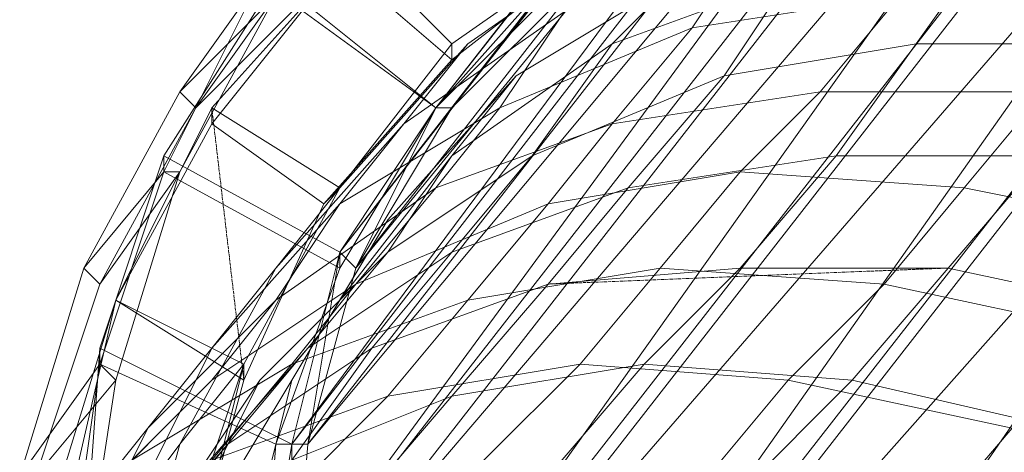
# Model space of a CAD drawing. Units: inches. Extents: x 22727 to 33138, y -4671 to 5129.
# Drawn here: x 29375 to 29615, y -667 to -562 of the extents above; entities that cross this region are included whole.
import ezdxf

# ---------------------------------------------------------------- set-up
doc = ezdxf.new("R2010")
doc.units = ezdxf.units.IN
doc.header["$MEASUREMENT"] = 0
doc.linetypes.add('PDF_IMPORT', pattern=[1, 0.8, -0.2])
doc.layers.add('МАФЫ НАШИ', color=250, linetype='Continuous', lineweight=25)

# ---------------------------------------------------------------- blocks, each defined once
blk = doc.blocks.new('гншщопрпр')
at = {"layer": 'МАФЫ НАШИ', "lineweight": 13}
for points in [[(29978.26, 54.62), (29974.37, 54.62), (30009.37, 85.74), (29978.26, 54.62), (29511.55, -552.1), (29480.43, -583.22), (29507.66, -548.22), (29476.54, -583.22), (30005.48, 89.63), (29974.37, 54.62), (29476.54, -583.22), (29480.43, -583.22)], [(29954.92, 15.73), (29951.03, 19.62), (29978.26, 54.62), (29954.92, 15.73), (29480.43, -583.22), (29457.1, -622.11), (29476.54, -583.22), (29453.21, -618.22), (29974.37, 54.62), (29951.03, 19.62), (29453.21, -618.22), (29457.1, -622.11)], [(29943.26, -27.05), (29939.37, -23.16), (29954.92, 15.73), (29943.26, -27.05), (29457.1, -622.11), (29445.43, -664.89), (29453.21, -618.22), (29441.54, -664.89), (29951.03, 19.62), (29939.37, -23.16), (29441.54, -664.89), (29445.43, -664.89)], [(29939.37, -73.72), (29931.59, -73.72), (29943.26, -27.05), (29939.37, -73.72), (29445.43, -664.89), (29441.54, -711.57), (29441.54, -664.89), (29433.76, -711.57), (29939.37, -23.16), (29931.59, -73.72), (29433.76, -711.57), (29441.54, -711.57)], [(29943.26, -124.28), (29939.37, -124.28), (29939.37, -73.72), (29943.26, -124.28), (29441.54, -711.57), (29445.43, -762.13), (29433.76, -711.57), (29441.54, -762.13), (29931.59, -73.72), (29939.37, -124.28), (29441.54, -762.13), (29445.43, -762.13)], [(29954.92, -174.84), (29951.03, -174.84), (29943.26, -124.28), (29954.92, -174.84), (29445.43, -762.13), (29457.1, -812.69), (29441.54, -762.13), (29453.21, -812.69), (29939.37, -124.28), (29951.03, -174.84), (29453.21, -812.69), (29457.1, -812.69)], [(29978.26, -225.4), (29974.37, -225.4), (29954.92, -174.84), (29978.26, -225.4), (29457.1, -812.69), (29480.43, -863.25), (29453.21, -812.69), (29476.54, -863.25), (29951.03, -174.84), (29974.37, -225.4), (29476.54, -863.25), (29480.43, -863.25)], [(29422.09, -583.22), (29422.09, -587.11), (29398.76, -629.89)]]:
    blk.add_lwpolyline(points, close=True, dxfattribs=at)
at = {"layer": 'МАФЫ НАШИ', "linetype": 'PDF_IMPORT', "lineweight": 13}
for points in [[(29978.26, 54.62), (29453.21, -618.22)], [(29429.87, -649.34), (29422.09, -583.22)], [(29601, -622.11), (29503.77, -626)]]:
    blk.add_lwpolyline(points, dxfattribs=at)
at = {"layer": 'МАФЫ НАШИ', "lineweight": 13}
for points in [[(29390.98, -699.9), (29398.76, -649.34), (29394.87, -645.45), (29387.09, -699.9)], [(29379.31, -672.67), (29394.87, -626), (29414.31, -598.78), (29437.65, -555.99), (29433.76, -552.1), (29410.42, -598.78), (29390.98, -622.11), (29414.31, -579.33), (29418.2, -583.22), (29453.21, -548.22), (29495.99, -517.1), (29495.99, -513.21), (29457.1, -544.33), (29480.43, -567.66), (29519.32, -540.44), (29515.43, -544.33), (29562.11, -520.99), (29542.66, -493.77), (29597.11, -478.21), (29612.67, -505.43), (29667.12, -501.54)], [(29449.32, -544.33), (29414.31, -579.33), (29433.76, -552.1)], [(29437.65, -555.99), (29418.2, -583.22), (29394.87, -626), (29390.98, -622.11), (29375.42, -672.67), (29394.87, -645.45), (29410.42, -598.78), (29414.31, -598.78), (29398.76, -649.34), (29379.31, -672.67)], [(29507.66, -548.22), (29476.54, -583.22), (29437.65, -552.1), (29410.42, -594.89), (29410.42, -598.78), (29433.76, -552.1), (29476.54, -583.22), (29507.66, -552.1)], [(29387.09, -680.45), (29398.76, -629.89), (29429.87, -649.34), (29418.2, -692.12), (29429.87, -645.45), (29429.87, -649.34), (29449.32, -606.55), (29422.09, -587.11), (29453.21, -548.22)], [(29457.1, -544.33), (29422.09, -583.22), (29453.21, -602.67), (29480.43, -567.66), (29480.43, -571.55), (29515.43, -544.33)], [(29453.21, -548.22), (29480.43, -571.55), (29449.32, -606.55), (29453.21, -602.67), (29429.87, -645.45), (29398.76, -629.89), (29383.2, -680.45)], [(29904.36, -594.89), (29849.91, -563.77), (29795.46, -540.44), (29737.12, -524.88), (29682.67, -517.1), (29628.22, -520.99), (29577.66, -532.66), (29534.88, -552.1), (29495.99, -575.44), (29464.87, -610.44), (29441.54, -649.34), (29429.87, -696.01), (29425.98, -742.68), (29433.76, -793.24), (29449.32, -847.69), (29472.65, -898.25), (29507.66, -944.92), (29546.55, -991.59), (29593.22, -1030.49)], [(29787.68, -1003.26), (29752.68, -956.59), (29783.79, -925.48), (29744.9, -878.8), (29776.02, -843.8), (29729.34, -804.91), (29756.57, -773.79), (29709.9, -738.79), (29737.12, -707.68), (29682.67, -680.45), (29709.9, -653.23), (29655.45, -633.78), (29678.78, -602.67), (29624.33, -594.89), (29647.67, -567.66), (29593.22, -567.66), (29612.67, -540.44), (29667.12, -540.44), (29682.67, -517.1)], [(29569.88, -520.99), (29523.21, -540.44), (29507.66, -559.88), (29554.33, -540.44), (29538.77, -563.77), (29589.33, -555.99), (29569.88, -579.33), (29624.33, -579.33), (29604.89, -602.67), (29663.23, -614.33), (29639.89, -637.67), (29694.34, -657.12), (29674.9, -684.34), (29729.34, -711.57), (29702.12, -738.79), (29756.57, -773.79), (29729.34, -801.02), (29776.02, -847.69), (29748.79, -874.91), (29791.57, -921.59), (29764.35, -948.81), (29799.35, -1003.26)], [(29752.68, -1038.26), (29717.68, -987.7), (29752.68, -956.59), (29709.9, -909.92), (29744.9, -878.8), (29698.23, -836.02), (29729.34, -804.91), (29678.78, -769.9), (29709.9, -738.79), (29655.45, -711.57), (29682.67, -680.45), (29628.22, -661), (29655.45, -633.78), (29601, -622.11), (29624.33, -594.89), (29573.77, -594.89), (29593.22, -567.66), (29546.55, -575.44), (29562.11, -552.1), (29612.67, -540.44), (29628.22, -520.99)], [(29682.67, -1018.82), (29717.68, -987.7), (29678.78, -941.03), (29709.9, -909.92), (29667.12, -867.14), (29698.23, -836.02), (29651.56, -801.02), (29678.78, -769.9), (29628.22, -738.79), (29655.45, -711.57), (29604.89, -688.23), (29628.22, -661), (29577.66, -649.34), (29601, -622.11), (29550.44, -622.11), (29573.77, -594.89), (29523.21, -602.67), (29546.55, -575.44), (29499.88, -594.89), (29519.32, -567.66), (29562.11, -552.1), (29577.66, -532.66)], [(29523.21, -540.44), (29484.32, -567.66), (29468.76, -587.11), (29507.66, -559.88), (29492.1, -583.22), (29538.77, -563.77), (29519.32, -587.11), (29569.88, -579.33), (29550.44, -598.78), (29604.89, -602.67), (29585.44, -626), (29639.89, -637.67), (29616.56, -661), (29674.9, -684.34), (29647.67, -707.68), (29702.12, -738.79), (29678.78, -766.02), (29729.34, -801.02), (29702.12, -832.13), (29748.79, -874.91), (29721.57, -902.14), (29764.35, -948.81), (29733.23, -979.93), (29772.13, -1030.49)], [(29682.67, -1018.82), (29643.78, -972.15), (29678.78, -941.03), (29636, -898.25), (29667.12, -867.14), (29620.45, -828.24), (29651.56, -801.02), (29601, -769.9), (29628.22, -738.79), (29577.66, -719.34), (29604.89, -688.23), (29550.44, -676.56), (29577.66, -649.34), (29527.1, -645.45), (29550.44, -622.11), (29503.77, -626), (29523.21, -602.67), (29480.43, -618.22), (29499.88, -594.89), (29464.87, -618.22), (29480.43, -594.89), (29519.32, -567.66), (29534.88, -552.1)], [(29538.77, -563.77), (29538.77, -563.77)], [(29484.32, -567.66), (29453.21, -602.67), (29437.65, -622.11), (29468.76, -587.11), (29453.21, -606.55), (29492.1, -583.22), (29476.54, -602.67), (29519.32, -587.11), (29503.77, -606.55), (29550.44, -598.78), (29530.99, -622.11), (29585.44, -626), (29562.11, -649.34), (29616.56, -661), (29593.22, -688.23), (29647.67, -707.68)], [(29480.43, -567.66), (29480.43, -567.66)], [(29484.32, -567.66), (29484.32, -567.66)], [(29519.32, -567.66), (29519.32, -567.66)], [(29593.22, -567.66), (29593.22, -567.66)], [(29480.43, -571.55), (29480.43, -571.55)], [(29608.78, -1003.26), (29643.78, -972.15), (29601, -929.36), (29636, -898.25), (29585.44, -859.36), (29620.45, -828.24), (29569.88, -801.02), (29601, -769.9), (29546.55, -746.57), (29577.66, -719.34), (29527.1, -703.79), (29550.44, -676.56), (29503.77, -672.67), (29527.1, -645.45), (29480.43, -653.23), (29503.77, -626), (29460.98, -641.56), (29480.43, -618.22), (29445.43, -641.56), (29464.87, -618.22), (29433.76, -649.34), (29453.21, -629.89), (29480.43, -594.89), (29495.99, -575.44)], [(29495.99, -575.44), (29495.99, -575.44)], [(29546.55, -575.44), (29546.55, -575.44)], [(29414.31, -579.33), (29414.31, -579.33)], [(29569.88, -579.33), (29569.88, -579.33)], [(29433.76, -711.57), (29441.54, -664.89), (29394.87, -641.56), (29390.98, -696.01)], [(29387.09, -699.9), (29394.87, -645.45), (29437.65, -664.89), (29453.21, -622.11), (29453.21, -618.22), (29476.54, -583.22), (29453.21, -622.11), (29410.42, -598.78), (29394.87, -645.45), (29394.87, -641.56), (29410.42, -594.89), (29453.21, -618.22), (29441.54, -664.89), (29437.65, -664.89), (29433.76, -715.45)], [(29418.2, -583.22), (29418.2, -583.22)], [(29476.54, -583.22), (29476.54, -583.22)], [(29476.54, -583.22), (29476.54, -583.22)], [(29480.43, -583.22), (29480.43, -583.22)], [(29492.1, -583.22), (29492.1, -583.22)], [(29422.09, -587.11), (29422.09, -587.11)], [(29468.76, -587.11), (29468.76, -587.11)], [(29519.32, -587.11), (29519.32, -587.11)], [(29410.42, -594.89), (29410.42, -594.89)], [(29480.43, -594.89), (29480.43, -594.89)], [(29499.88, -594.89), (29499.88, -594.89)], [(29573.77, -594.89), (29573.77, -594.89)], [(29410.42, -598.78), (29410.42, -598.78)], [(29410.42, -598.78), (29410.42, -598.78)], [(29414.31, -598.78), (29414.31, -598.78)], [(29550.44, -598.78), (29550.44, -598.78)], [(29453.21, -602.67), (29429.87, -645.45), (29414.31, -664.89), (29437.65, -622.11), (29422.09, -641.56), (29453.21, -606.55), (29437.65, -629.89), (29476.54, -602.67), (29457.1, -626), (29503.77, -606.55), (29484.32, -629.89), (29530.99, -622.11), (29511.55, -645.45), (29562.11, -649.34), (29542.66, -672.67), (29593.22, -688.23), (29569.88, -711.57), (29624.33, -734.9), (29601, -762.13), (29651.56, -793.24)], [(29453.21, -602.67), (29453.21, -602.67)], [(29453.21, -602.67), (29453.21, -602.67)], [(29476.54, -602.67), (29476.54, -602.67)], [(29523.21, -602.67), (29523.21, -602.67)], [(29604.89, -602.67), (29604.89, -602.67)], [(29449.32, -606.55), (29449.32, -606.55)], [(29453.21, -606.55), (29453.21, -606.55)], [(29503.77, -606.55), (29503.77, -606.55)], [(29457.1, -680.45), (29480.43, -653.23), (29441.54, -668.78), (29460.98, -641.56), (29425.98, -664.89), (29445.43, -641.56), (29418.2, -672.67), (29433.76, -649.34), (29414.31, -688.23)], [(29429.87, -668.78), (29453.21, -629.89), (29464.87, -610.44)], [(29464.87, -610.44), (29464.87, -610.44)], [(29453.21, -618.22), (29453.21, -618.22)], [(29464.87, -618.22), (29464.87, -618.22)], [(29480.43, -618.22), (29480.43, -618.22)], [(29390.98, -622.11), (29390.98, -622.11)], [(29437.65, -622.11), (29437.65, -622.11)], [(29453.21, -622.11), (29453.21, -622.11)], [(29457.1, -622.11), (29457.1, -622.11)], [(29530.99, -622.11), (29530.99, -622.11)], [(29394.87, -626), (29394.87, -626)], [(29429.87, -645.45), (29414.31, -692.12), (29402.65, -707.68), (29414.31, -664.89), (29402.65, -680.45), (29422.09, -641.56), (29406.53, -661), (29437.65, -629.89), (29422.09, -649.34), (29457.1, -626), (29441.54, -645.45), (29484.32, -629.89), (29464.87, -653.23), (29511.55, -645.45), (29488.21, -668.78), (29542.66, -672.67), (29519.32, -699.9), (29569.88, -711.57), (29546.55, -738.79), (29601, -762.13), (29573.77, -785.46), (29624.33, -820.46), (29597.11, -847.69), (29647.67, -886.58)], [(29457.1, -626), (29457.1, -626)], [(29585.44, -626), (29585.44, -626)], [(29398.76, -629.89), (29398.76, -629.89)], [(29437.65, -629.89), (29437.65, -629.89)], [(29453.21, -629.89), (29453.21, -629.89)], [(29484.32, -629.89), (29484.32, -629.89)], [(29394.87, -641.56), (29394.87, -641.56)], [(29422.09, -641.56), (29422.09, -641.56)], [(29445.43, -641.56), (29445.43, -641.56)], [(29460.98, -641.56), (29460.98, -641.56)], [(29441.54, -676.56), (29464.87, -653.23), (29422.09, -668.78), (29441.54, -645.45), (29402.65, -668.78), (29422.09, -649.34), (29390.98, -680.45), (29406.53, -661), (29387.09, -699.9)], [(29394.87, -645.45), (29394.87, -645.45)], [(29394.87, -645.45), (29394.87, -645.45)], [(29429.87, -645.45), (29429.87, -645.45)], [(29441.54, -645.45), (29441.54, -645.45)], [(29511.55, -645.45), (29511.55, -645.45)], [(29527.1, -645.45), (29527.1, -645.45)], [(29406.53, -688.23), (29425.98, -664.89), (29398.76, -696.01)], [(29429.87, -668.78), (29441.54, -649.34)], [(29398.76, -649.34), (29398.76, -649.34)], [(29422.09, -649.34), (29422.09, -649.34)], [(29433.76, -649.34), (29433.76, -649.34)], [(29441.54, -649.34), (29441.54, -649.34)], [(29562.11, -649.34), (29562.11, -649.34)], [(29577.66, -649.34), (29577.66, -649.34)], [(29464.87, -653.23), (29464.87, -653.23)], [(29480.43, -653.23), (29480.43, -653.23)], [(29406.53, -661), (29406.53, -661)], [(29414.31, -664.89), (29414.31, -664.89)], [(29425.98, -664.89), (29425.98, -664.89)], [(29437.65, -664.89), (29437.65, -664.89)], [(29441.54, -664.89), (29441.54, -664.89)], [(29441.54, -664.89), (29441.54, -664.89)], [(29445.43, -664.89), (29445.43, -664.89)]]:
    blk.add_lwpolyline(points, dxfattribs=at)

msp = doc.modelspace()

# ---------------------------------------------------------------- block references
at = {"layer": 'МАФЫ НАШИ'}
msp.add_blockref('гншщопрпр', (0, 0), dxfattribs=at)

doc.saveas('drawing.dxf')
